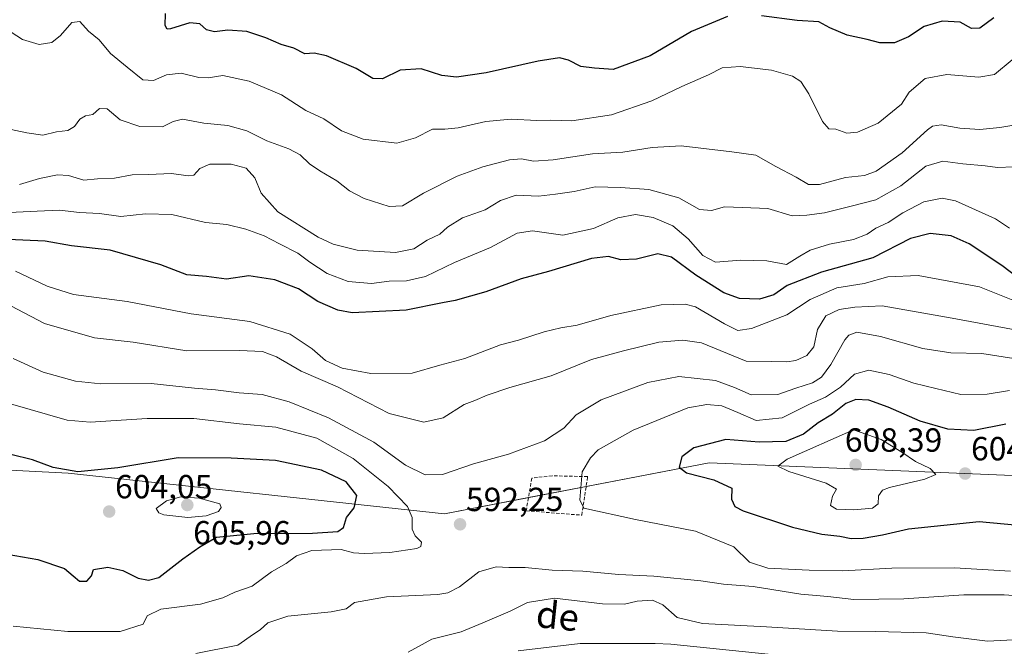
# Model space of a CAD drawing. Units: metres. Extents: x 621416 to 624878, y 4710986 to 4713360.
# Drawn here: x 623955 to 624249, y 4712071 to 4712258 of the extents above; entities that cross this region are included whole.
import ezdxf
from ezdxf.enums import TextEntityAlignment as Align

# ---------------------------------------------------------------- set-up
doc = ezdxf.new("R2010")
doc.units = ezdxf.units.M
doc.header["$MEASUREMENT"] = 0
doc.linetypes.add('TRAZOSX2', pattern=[1.5, 1, -0.5])
for name, color, linetype, lineweight in [('Carátula', 7, 'Continuous', 5), ('Curva de nivel maestra', 36, 'Continuous', 30), ('Curva de nivel normal', 36, 'Continuous', 0), ('Matorral', 135, 'Continuous', 0), ('Matorral CxS', 135, 'Continuous', 0), ('Muro lineal', 1, 'TRAZOSX2', 13), ('Pista no pavimentada', 254, 'Continuous', 13), ('Pista no pavimentada Cxs', 254, 'Continuous', 0), ('Punto de cota en terreno', 7, 'Continuous', 0), ('Rótulo de punto de cota en terreno', 19, 'Continuous', 0), ('Texto cartográfico', 19, 'Continuous', 0)]:
    doc.layers.add(name, color=color, linetype=linetype, lineweight=lineweight)
doc.styles.add('Arial', font='txt', dxfattribs={"height": 0.2})

# ---------------------------------------------------------------- blocks, each defined once
blk = doc.blocks.new('*U150')
at = {"layer": 'Matorral CxS', "color": 135, "linetype": 'Continuous', "lineweight": 0}
blk.add_polyline3d([(624259.12, 4712121.49, 605.31), (624161.18, 4712125.63, 600.91), (624081.98, 4712110.38, 592.72), (623969.39, 4712122.55, 600.01), (623866.35, 4712127.84, 614.25), (623740.31, 4712138.34, 614.38), (623633.23, 4712153.71, 617.84), (623530, 4712167.26, 638.17), (623423.22, 4712169.29, 633.07), (623362.76, 4712174.28, 629.26), (623272.92, 4712185.59, 647.18), (623179.72, 4712205.09, 657.34), (623101.4, 4712204.18, 657.89), (623022.09, 4712211.82, 667.61)], dxfattribs=at)
blk = doc.blocks.new('*U175')
at = {"layer": 'Curva de nivel normal', "color": 36, "linetype": 'Continuous', "lineweight": 0}
for points in [[(624071.05, 4712068.99, 585), (624078.14, 4712072.92, 585), (624086.95, 4712075.12, 585), (624093.39, 4712077.8, 585), (624101.64, 4712081.27, 585), (624106.8, 4712083.85, 585), (624114.85, 4712085.11, 585), (624129.29, 4712083.44, 585), (624135.88, 4712083.35, 585), (624139.64, 4712084.26, 585), (624144.2, 4712084.57, 585), (624147.29, 4712083.17, 585), (624151.55, 4712079.34, 585), (624159.13, 4712077.61, 585), (624178.31, 4712076.62, 585), (624199.57, 4712075.24, 585), (624211.08, 4712075.17, 585), (624226.08, 4712074.8, 585), (624234.08, 4712073.62, 585), (624244.42, 4712072.34, 585), (624254.08, 4712072.77, 585)], [(624252.7, 4712165.44, 585), (624233.91, 4712168.93, 585), (624212.91, 4712172.53, 585), (624204.75, 4712172.21, 585), (624200.1, 4712171.46, 585), (624196.11, 4712169.62, 585), (624193.55, 4712165.49, 585), (624192.49, 4712160.27, 585), (624190.42, 4712157.72, 585), (624187.08, 4712156.22, 585), (624184.42, 4712155.79, 585), (624179.96, 4712155.97, 585), (624172.28, 4712156.05, 585), (624158.87, 4712161.46, 585), (624153.25, 4712162.35, 585), (624146.11, 4712161.71, 585), (624135.49, 4712159.08, 585), (624125.97, 4712156.5, 585), (624113.84, 4712151.64, 585), (624101.51, 4712148.1, 585), (624094.7, 4712145.89, 585), (624091.02, 4712144.25, 585), (624087.81, 4712143.04, 585), (624081.61, 4712139.04, 585), (624075.81, 4712137.82, 585), (624065.38, 4712140.33, 585), (624049.93, 4712148.33, 585), (624039.08, 4712153.08, 585), (624031.71, 4712157.3, 585), (624027.51, 4712158.9, 585), (624020.62, 4712159.19, 585), (624004.86, 4712159.11, 585), (623988.8, 4712161.66, 585), (623977.2, 4712162.97, 585), (623962.28, 4712167.28, 585), (623952.16, 4712172.59, 585)]]:
    blk.add_polyline3d(points, dxfattribs=at)
blk = doc.blocks.new('*U176')
at = {"layer": 'Curva de nivel normal', "color": 36, "linetype": 'Continuous', "lineweight": 0}
for points in [[(624007.6, 4712068.65, 590), (624020.1, 4712071.11, 590), (624024.77, 4712074.41, 590), (624026.77, 4712075.72, 590), (624029.1, 4712077.8, 590), (624035.1, 4712079.75, 590), (624048.1, 4712081.04, 590), (624052.59, 4712082, 590), (624055.07, 4712083.86, 590), (624064.59, 4712085.51, 590), (624079.95, 4712086.28, 590), (624082.99, 4712086.74, 590), (624086.45, 4712088.58, 590), (624092.22, 4712093.06, 590), (624097.38, 4712094.57, 590), (624101.23, 4712094.37, 590), (624106.14, 4712094.28, 590), (624114.14, 4712093.57, 590), (624123.33, 4712093.26, 590), (624134.11, 4712092.2, 590), (624144.6, 4712091.74, 590), (624158.68, 4712090.37, 590), (624165.47, 4712089.35, 590), (624174.38, 4712088.61, 590), (624188.62, 4712086.34, 590), (624196.72, 4712085.7, 590), (624204.42, 4712084.79, 590), (624219.42, 4712084.93, 590), (624237.42, 4712086.2, 590), (624249.42, 4712086.2, 590), (624256.38, 4712085.67, 590)], [(624252.32, 4712156.79, 590), (624242.76, 4712158.31, 590), (624233.52, 4712158.48, 590), (624225.08, 4712159.81, 590), (624212.42, 4712163.39, 590), (624205.32, 4712164.66, 590), (624202.94, 4712163.81, 590), (624201.78, 4712162.41, 590), (624197.61, 4712155.06, 590), (624194.82, 4712151.2, 590), (624192.08, 4712149.55, 590), (624187.08, 4712147.92, 590), (624181.75, 4712146.06, 590), (624173.75, 4712145.91, 590), (624168.75, 4712148.13, 590), (624163.08, 4712150.22, 590), (624152.09, 4712151.42, 590), (624142.78, 4712149.64, 590), (624128.85, 4712144.43, 590), (624121.33, 4712140, 590), (624117.68, 4712135.98, 590), (624111.92, 4712132.17, 590), (624101.16, 4712128.24, 590), (624090.67, 4712125.33, 590), (624081.36, 4712122.13, 590), (624076.22, 4712122.03, 590), (624070.26, 4712124.88, 590), (624060.84, 4712131.84, 590), (624047.28, 4712139.09, 590), (624035.52, 4712143.87, 590), (624027.44, 4712146.04, 590), (624020.52, 4712146.6, 590), (624013.44, 4712147.48, 590), (624007.12, 4712147.96, 590), (623994.15, 4712149.39, 590), (623979.12, 4712149.28, 590), (623971.54, 4712150.07, 590), (623961.84, 4712152.7, 590), (623952.9, 4712156.79, 590)]]:
    blk.add_polyline3d(points, dxfattribs=at)
blk = doc.blocks.new('*U185')
at = {"layer": 'Curva de nivel normal', "color": 36, "linetype": 'Continuous', "lineweight": 0}
blk.add_polyline3d([(624251.72, 4712226.53, 560), (624248.12, 4712225.91, 560), (624242.2, 4712225.34, 560), (624236.19, 4712225.66, 560), (624230.55, 4712226.69, 560), (624228, 4712226.32, 560), (624226.47, 4712225.22, 560), (624218.95, 4712218.34, 560), (624211.1, 4712212.81, 560), (624207.61, 4712211.51, 560), (624202, 4712210.98, 560), (624194.17, 4712208.84, 560), (624190.94, 4712208.81, 560), (624187.22, 4712211.03, 560), (624181.1, 4712214.24, 560), (624175.14, 4712217.61, 560), (624167.96, 4712218.59, 560), (624152.76, 4712220.39, 560), (624144.09, 4712219.92, 560), (624135.3, 4712218.54, 560), (624126.25, 4712218.05, 560), (624114.48, 4712216.27, 560), (624108.58, 4712215.86, 560), (624105.05, 4712216.55, 560), (624101.43, 4712216.2, 560), (624093.43, 4712214.18, 560), (624085.74, 4712211.32, 560), (624075.69, 4712206.23, 560), (624069.41, 4712202.5, 560), (624065.43, 4712202.24, 560), (624057.89, 4712204.7, 560), (624053.52, 4712206.91, 560), (624049.78, 4712209.9, 560), (624044.68, 4712212.89, 560), (624041.57, 4712215.05, 560), (624038.82, 4712217.68, 560), (624035.37, 4712219.51, 560), (624028.84, 4712221.86, 560), (624022.85, 4712224.94, 560), (624017.11, 4712226.47, 560), (624009.93, 4712227.22, 560), (624003.61, 4712228.4, 560), (624000.73, 4712227.72, 560), (623997.56, 4712226.07, 560), (623990.84, 4712226.15, 560), (623984.92, 4712228.16, 560), (623981.07, 4712231.52, 560), (623978.77, 4712231.54, 560), (623976.7, 4712229.77, 560), (623974.51, 4712229.34, 560), (623972.8, 4712228.39, 560), (623971.29, 4712226.18, 560), (623969.3, 4712224.99, 560), (623965.84, 4712224.62, 560), (623961.77, 4712223.56, 560), (623957, 4712224.25, 560), (623950.39, 4712225.72, 560)], dxfattribs=at)
blk = doc.blocks.new('*U188')
at = {"layer": 'Curva de nivel normal', "color": 36, "linetype": 'Continuous', "lineweight": 0}
blk.add_polyline3d([(624251.88, 4712246.11, 555), (624246.53, 4712241.77, 555), (624241.84, 4712240.98, 555), (624232.29, 4712241.76, 555), (624225.77, 4712240.53, 555), (624220.98, 4712236.46, 555), (624218.75, 4712232.88, 555), (624211.71, 4712227.2, 555), (624205.59, 4712224.51, 555), (624202.4, 4712224.22, 555), (624199.08, 4712225.39, 555), (624196.93, 4712225.5, 555), (624195.07, 4712227.73, 555), (624190.99, 4712235.95, 555), (624188.62, 4712239.63, 555), (624186.07, 4712241.22, 555), (624179.84, 4712243.01, 555), (624170.46, 4712244.16, 555), (624165.07, 4712243.72, 555), (624161, 4712241.63, 555), (624152.99, 4712238.13, 555), (624143.97, 4712233.82, 555), (624131.93, 4712229.66, 555), (624120.04, 4712227.91, 555), (624113.72, 4712228.12, 555), (624109.57, 4712228.03, 555), (624101.92, 4712228.39, 555), (624094.33, 4712227.71, 555), (624086.02, 4712225.8, 555), (624082.02, 4712225.44, 555), (624078.42, 4712225.37, 555), (624073.27, 4712222.77, 555), (624067.7, 4712221.2, 555), (624057.66, 4712222.38, 555), (624051.16, 4712224.9, 555), (624045.81, 4712228.46, 555), (624040.45, 4712230.96, 555), (624033.17, 4712235.66, 555), (624023.5, 4712239.78, 555), (624015.6, 4712241.48, 555), (624011.23, 4712240.7, 555), (624008.5, 4712240.84, 555), (624003.2, 4712242.16, 555), (623998.73, 4712241.64, 555), (623994.86, 4712239.98, 555), (623991.74, 4712240.19, 555), (623986.98, 4712243.95, 555), (623982.06, 4712248.03, 555), (623978.67, 4712252.06, 555), (623975.45, 4712254.72, 555), (623972.86, 4712257.55, 555), (623970.44, 4712257.26, 555), (623967.1, 4712253.44, 555), (623964.44, 4712251.3, 555), (623960.7, 4712250.72, 555), (623955.68, 4712252.22, 555), (623948.84, 4712256.62, 555)], dxfattribs=at)
blk = doc.blocks.new('*U191')
at = {"layer": 'Curva de nivel normal', "color": 36, "linetype": 'Continuous', "lineweight": 0}
blk.add_polyline3d([(624252.08, 4712174.3, 580), (624242.08, 4712178.29, 580), (624223.75, 4712181.67, 580), (624214.59, 4712181.27, 580), (624207.54, 4712179.29, 580), (624199.36, 4712177.96, 580), (624191.39, 4712174.51, 580), (624184.36, 4712169.86, 580), (624173.81, 4712165.76, 580), (624169.7, 4712165.17, 580), (624165.8, 4712167.2, 580), (624157.08, 4712172.25, 580), (624154, 4712173.09, 580), (624146.77, 4712172.83, 580), (624131.78, 4712169.64, 580), (624121.7, 4712166.77, 580), (624116.76, 4712166, 580), (624111.76, 4712164.76, 580), (624104.09, 4712162.33, 580), (624098.76, 4712160.91, 580), (624088.09, 4712156.86, 580), (624080.56, 4712154.86, 580), (624072.29, 4712152.48, 580), (624059.96, 4712152.29, 580), (624051.38, 4712153.94, 580), (624046.39, 4712156.18, 580), (624042.33, 4712159.73, 580), (624035.76, 4712164.14, 580), (624023.7, 4712167.9, 580), (624006.18, 4712170.14, 580), (623987.04, 4712173.83, 580), (623970.93, 4712175.95, 580), (623963.08, 4712178.48, 580), (623953.64, 4712182.98, 580)], dxfattribs=at)
blk = doc.blocks.new('*U199')
at = {"layer": 'Curva de nivel normal', "color": 36, "linetype": 'Continuous', "lineweight": 0}
blk.add_polyline3d([(624252.32, 4712214.12, 565), (624247.42, 4712213.94, 565), (624243.75, 4712214.43, 565), (624237.08, 4712215.02, 565), (624231.08, 4712215.86, 565), (624226.02, 4712214.36, 565), (624218.5, 4712208.47, 565), (624211.02, 4712204.28, 565), (624204.08, 4712202.51, 565), (624195.67, 4712200.42, 565), (624190.44, 4712199.68, 565), (624186.01, 4712199.47, 565), (624178.72, 4712201.72, 565), (624171.11, 4712202.02, 565), (624165.74, 4712202.21, 565), (624161.84, 4712201.09, 565), (624158.25, 4712201.38, 565), (624152.09, 4712204.83, 565), (624143.07, 4712207.4, 565), (624134.65, 4712207.91, 565), (624127.07, 4712208.13, 565), (624120.78, 4712206.74, 565), (624115.19, 4712205.92, 565), (624110.12, 4712205.34, 565), (624103.43, 4712205.67, 565), (624098.76, 4712204.1, 565), (624094.09, 4712201.27, 565), (624087.35, 4712198.88, 565), (624082.84, 4712196.09, 565), (624080.58, 4712194, 565), (624076.82, 4712192.22, 565), (624072.82, 4712189.61, 565), (624067.34, 4712188.52, 565), (624055.82, 4712189.18, 565), (624048.69, 4712191.02, 565), (624044.14, 4712193.07, 565), (624032.06, 4712200.66, 565), (624027.12, 4712206.24, 565), (624025.17, 4712210.82, 565), (624022.64, 4712213.78, 565), (624018.11, 4712214.96, 565), (624011.77, 4712214.88, 565), (624008.77, 4712213.64, 565), (624006.98, 4712211.66, 565), (624005.27, 4712211.4, 565), (624000.31, 4712212.18, 565), (623993.44, 4712211.86, 565), (623988.51, 4712211.75, 565), (623983.24, 4712210.74, 565), (623978.12, 4712210.58, 565), (623974.06, 4712210.18, 565), (623969.44, 4712211.58, 565), (623966.12, 4712211.78, 565), (623960.77, 4712210.64, 565), (623954.78, 4712208.85, 565)], dxfattribs=at)
blk = doc.blocks.new('*U202')
at = {"layer": 'Curva de nivel normal', "color": 36, "linetype": 'Continuous', "lineweight": 0}
blk.add_polyline3d([(624251.04, 4712195.84, 570), (624246.88, 4712198.56, 570), (624234.86, 4712204, 570), (624230.87, 4712204.74, 570), (624225.4, 4712203.67, 570), (624219.16, 4712200.42, 570), (624214.75, 4712197.46, 570), (624211.07, 4712195.77, 570), (624208.44, 4712193.96, 570), (624204.36, 4712192.4, 570), (624197.16, 4712191.04, 570), (624191.39, 4712189.22, 570), (624188.28, 4712187.41, 570), (624184.34, 4712184.94, 570), (624178.4, 4712186.03, 570), (624170.63, 4712186.25, 570), (624163.09, 4712185.66, 570), (624159.26, 4712187.58, 570), (624154.92, 4712192.58, 570), (624150.32, 4712196.53, 570), (624144.38, 4712198.98, 570), (624139.11, 4712199.9, 570), (624133.87, 4712198.93, 570), (624126.52, 4712195.71, 570), (624117.42, 4712193.74, 570), (624108.26, 4712194.98, 570), (624103.68, 4712194.28, 570), (624095.73, 4712190.04, 570), (624084.96, 4712185.5, 570), (624076.24, 4712181.36, 570), (624070.63, 4712180.05, 570), (624065.38, 4712179.99, 570), (624060.16, 4712179.2, 570), (624053.1, 4712179.82, 570), (624046.85, 4712182.2, 570), (624041.65, 4712185.62, 570), (624038.03, 4712188.33, 570), (624032.55, 4712191.06, 570), (624027.99, 4712193.45, 570), (624022.51, 4712195.52, 570), (624016.86, 4712196.86, 570), (624010.44, 4712197.45, 570), (624000.34, 4712199.85, 570), (623992.54, 4712200.05, 570), (623985.1, 4712199.33, 570), (623978.77, 4712200.13, 570), (623972.77, 4712200.52, 570), (623966.77, 4712201.21, 570), (623960.1, 4712200.85, 570), (623951.73, 4712200.51, 570)], dxfattribs=at)
blk = doc.blocks.new('*U215')
at = {"layer": 'Curva de nivel maestra', "color": 36, "linetype": 'Continuous', "lineweight": 30}
blk.add_polyline3d([(624253.74, 4712180.88, 575), (624248.78, 4712184.58, 575), (624238.96, 4712191.1, 575), (624233.59, 4712193.49, 575), (624227.35, 4712194.18, 575), (624221.45, 4712192.68, 575), (624210.14, 4712186.95, 575), (624194.81, 4712182.62, 575), (624184.55, 4712178.64, 575), (624180.5, 4712175.83, 575), (624176.2, 4712174.52, 575), (624170.23, 4712174.72, 575), (624165.54, 4712176.5, 575), (624157.13, 4712181.78, 575), (624149.92, 4712187.15, 575), (624145.8, 4712188.14, 575), (624139.43, 4712186.5, 575), (624134.76, 4712186.33, 575), (624131.05, 4712187.33, 575), (624125.95, 4712186.7, 575), (624113.07, 4712182.87, 575), (624104.86, 4712180.66, 575), (624094.36, 4712176.73, 575), (624085.11, 4712174.15, 575), (624081.35, 4712173.48, 575), (624070.5, 4712171.23, 575), (624054.35, 4712170.47, 575), (624050.09, 4712171.24, 575), (624044.07, 4712173.82, 575), (624038.27, 4712177.65, 575), (624031.21, 4712180.33, 575), (624023.4, 4712181.52, 575), (624016.75, 4712180.52, 575), (624010.75, 4712181.38, 575), (624004.84, 4712181.87, 575), (623997.05, 4712184.8, 575), (623981.89, 4712189.25, 575), (623970.3, 4712190.53, 575), (623962.49, 4712191.86, 575), (623946.77, 4712192.58, 575)], dxfattribs=at)
blk = doc.blocks.new('*U221')
at = {"layer": 'Curva de nivel maestra', "color": 36, "linetype": 'Continuous', "lineweight": 30}
for points in [[(624246.34, 4712258.68, 550), (624242.18, 4712255.62, 550), (624239.72, 4712255.52, 550), (624236.27, 4712257.41, 550), (624230.86, 4712257.66, 550), (624225.5, 4712256.09, 550), (624220.86, 4712252.98, 550), (624216.62, 4712251.17, 550), (624212.26, 4712251.23, 550), (624208.41, 4712252.21, 550), (624202.42, 4712253.55, 550), (624197.23, 4712255.7, 550), (624194, 4712257.46, 550), (624187.46, 4712257.92, 550), (624176.82, 4712259.29, 550)], [(624166.61, 4712259.12, 550), (624155.84, 4712254.64, 550), (624143.5, 4712247.3, 550), (624132.42, 4712243.22, 550), (624126.84, 4712243.6, 550), (624122.77, 4712244.15, 550), (624119.09, 4712245.98, 550), (624116.43, 4712246.74, 550), (624110.02, 4712245.76, 550), (624094.48, 4712242.22, 550), (624085.55, 4712240.98, 550), (624081.19, 4712241.48, 550), (624074.95, 4712243.41, 550), (624068.74, 4712243.06, 550), (624063.39, 4712240.48, 550), (624060.5, 4712240.53, 550), (624055.49, 4712243.57, 550), (624046.66, 4712247.36, 550), (624042.95, 4712248.08, 550), (624040.16, 4712247.95, 550), (624036.86, 4712249.66, 550), (624033.11, 4712250.71, 550), (624028.52, 4712252.71, 550), (624022.77, 4712254.55, 550), (624017.1, 4712254.96, 550), (624013.1, 4712254.47, 550), (624010.77, 4712255.11, 550), (624008.77, 4712256.86, 550), (624005.77, 4712257.16, 550), (624000, 4712255.35, 550), (623998.93, 4712255.27, 550), (623998.38, 4712256.36, 550), (623998.48, 4712259.99, 550)]]:
    blk.add_polyline3d(points, dxfattribs=at)
blk = doc.blocks.new('5PATER')
at = {"layer": 'Carátula', "linetype": 'Continuous', "lineweight": 5}
h = blk.add_hatch(color=250, dxfattribs=at)
edge = h.paths.add_edge_path()
edge.add_ellipse((0, 0.01), major_axis=(-1.33, -1.34), ratio=0.999422, start_angle=0, end_angle=360)
blk = doc.blocks.new('*U224')
at = {"layer": 'Pista no pavimentada Cxs', "color": 254, "linetype": 'Continuous', "lineweight": 0}
blk.add_polyline3d([(624104.01, 4712069.38, 582), (624122.59, 4712071.65, 581.02), (624144.96, 4712071.62, 580.52), (624149.66, 4712071.37, 580.5), (624178.78, 4712068.38, 579.7)], dxfattribs=at)

msp = doc.modelspace()

# ---------------------------------------------------------------- linework, layer by layer
at = {"layer": 'Curva de nivel maestra', "color": 36, "linetype": 'Continuous', "lineweight": 30}
for points in [[(624249.9, 4712137.2, 600), (624240.33, 4712135.26, 600), (624232.56, 4712135.66, 600), (624224.26, 4712138.05, 600), (624214.77, 4712142.29, 600), (624208.92, 4712144.34, 600), (624205.04, 4712144.61, 600), (624202.11, 4712143.38, 600), (624198.06, 4712140.22, 600), (624193.76, 4712137.56, 600), (624189.35, 4712134.18, 600), (624184.12, 4712131.96, 600), (624176.1, 4712131.85, 600), (624166.19, 4712132.6, 600), (624156.62, 4712130.14, 600), (624153.02, 4712127.44, 600), (624152.22, 4712124.36, 600), (624154.39, 4712122.61, 600), (624162.55, 4712120.52, 600), (624167.92, 4712118.07, 600), (624167.82, 4712114.74, 600), (624168.85, 4712112.61, 600), (624171.38, 4712111.29, 600), (624186.14, 4712106.4, 600), (624194.84, 4712104.32, 600), (624200.25, 4712103.73, 600), (624203.7, 4712103.02, 600), (624207.24, 4712103.06, 600), (624213.08, 4712104.09, 600), (624220.85, 4712105.9, 600), (624242, 4712108.04, 600), (624256.91, 4712106.65, 600)], [(623948.74, 4712098.68, 600), (623960.24, 4712096.67, 600), (623968.29, 4712094.04, 600), (623970.84, 4712091.83, 600), (623972.78, 4712090.2, 600), (623974.94, 4712090.22, 600), (623976.33, 4712091.85, 600), (623976.96, 4712093.69, 600), (623981.26, 4712094.43, 600), (623985.69, 4712093.47, 600), (623990.34, 4712091.1, 600), (623993.35, 4712090.5, 600), (623996.5, 4712091.36, 600), (624003.71, 4712096.96, 600), (624008.74, 4712100.48, 600), (624013.77, 4712103.35, 600), (624024.87, 4712104.49, 600), (624042.49, 4712104.6, 600), (624050.04, 4712105.06, 600), (624051.74, 4712106.33, 600), (624052.69, 4712109.23, 600), (624054.97, 4712112.13, 600), (624055.78, 4712115.84, 600), (624052.51, 4712119.91, 600), (624045.12, 4712123.47, 600), (624031.44, 4712126.34, 600), (624018.14, 4712126.98, 600), (624002.26, 4712127.13, 600), (623984.25, 4712124.16, 600), (623972.2, 4712122.94, 600), (623964.88, 4712124.18, 600), (623958.72, 4712126.52, 600), (623952.17, 4712128.13, 600)]]:
    msp.add_polyline3d(points, dxfattribs=at)
at = {"layer": 'Curva de nivel normal', "color": 36, "linetype": 'Continuous', "lineweight": 0}
for points in [[(624251.08, 4712147.29, 595), (624244.35, 4712146.16, 595), (624236.5, 4712146.03, 595), (624229.02, 4712147.88, 595), (624222.42, 4712149.4, 595), (624215.04, 4712152.07, 595), (624208.9, 4712153.29, 595), (624204.68, 4712152.12, 595), (624200.5, 4712148.21, 595), (624195.98, 4712145.24, 595), (624191.23, 4712143.12, 595), (624182.99, 4712139.07, 595), (624175.25, 4712138.25, 595), (624169.74, 4712140.68, 595), (624164.92, 4712142.68, 595), (624160.42, 4712143.09, 595), (624154.76, 4712142.11, 595), (624138.41, 4712135.42, 595), (624127.95, 4712129.54, 595), (624125.63, 4712127.16, 595), (624123.2, 4712122.9, 595), (624122.45, 4712114.57, 595), (624123.66, 4712112.11, 595), (624139.09, 4712108.65, 595), (624157.04, 4712105.23, 595), (624168.59, 4712100.53, 595), (624173.23, 4712095.96, 595), (624178.73, 4712094.1, 595), (624191.1, 4712093.55, 595), (624201.14, 4712093.29, 595), (624215.87, 4712094.12, 595), (624234.63, 4712094.18, 595), (624251.32, 4712093.22, 595)], [(623952.94, 4712076.74, 595), (623969.22, 4712075.17, 595), (623984.92, 4712075.22, 595), (623991.75, 4712077.39, 595), (623993.04, 4712079.83, 595), (623997.09, 4712081.83, 595), (624009, 4712083.39, 595), (624015.67, 4712085.24, 595), (624019.25, 4712086.96, 595), (624024.44, 4712088.74, 595), (624030.24, 4712093.01, 595), (624034.54, 4712095.49, 595), (624037.64, 4712097.77, 595), (624042.23, 4712099.45, 595), (624051.09, 4712099.67, 595), (624054.76, 4712098.76, 595), (624057.88, 4712098.48, 595), (624065.65, 4712098.8, 595), (624073.66, 4712100.02, 595), (624074.88, 4712100.6, 595), (624075.1, 4712101.9, 595), (624073.15, 4712103.78, 595), (624072.34, 4712105.8, 595), (624072.32, 4712109.32, 595), (624070.85, 4712112.53, 595), (624065.14, 4712118.5, 595), (624054.68, 4712126.9, 595), (624043.76, 4712133.04, 595), (624031.52, 4712136.26, 595), (624020.63, 4712137.24, 595), (624006.92, 4712138.92, 595), (623993.02, 4712138.91, 595), (623975.94, 4712137.83, 595), (623969.04, 4712138.34, 595), (623952.11, 4712143.23, 595)], [(624204.42, 4712111.53, 605), (624210.04, 4712112.02, 605), (624211.73, 4712113.37, 605), (624211.82, 4712115.8, 605), (624213.05, 4712117.4, 605), (624215.09, 4712118.24, 605), (624225.7, 4712120.76, 605), (624228.96, 4712122.11, 605), (624227.27, 4712123.9, 605), (624222.92, 4712126.01, 605), (624218.87, 4712128.85, 605), (624212.61, 4712132.59, 605), (624204.33, 4712135.47, 605), (624184.46, 4712126.67, 605), (624181.68, 4712124.64, 605), (624185, 4712123, 605), (624196.22, 4712119.58, 605), (624199.31, 4712117.75, 605), (624198.04, 4712115.64, 605), (624197.52, 4712112.83, 605), (624199.28, 4712111.76, 605), (624204.42, 4712111.53, 605)], [(624005.2, 4712109.28, 605), (624010.62, 4712109.77, 605), (624014.29, 4712111.09, 605), (624015.17, 4712112.22, 605), (624014.77, 4712113.37, 605), (624008.53, 4712115.07, 605), (624003.09, 4712115.49, 605), (623998.75, 4712114.23, 605), (623995.7, 4712112, 605), (623996.47, 4712110.65, 605), (623997.97, 4712110.12, 605), (624005.2, 4712109.28, 605)]]:
    msp.add_polyline3d(points, dxfattribs=at)
at = {"layer": 'Matorral', "color": 135, "linetype": 'Continuous', "lineweight": 0}
msp.add_polyline3d([(624569.8, 4712074.07, 590.73), (624518.42, 4712089.23, 592.52), (624418.85, 4712109.86, 604.89), (624343.79, 4712113.88, 606.27), (624259.12, 4712121.49, 605.31), (624161.18, 4712125.63, 600.91), (624124.36, 4712118.54, 595.25), (624107.09, 4712115.21, 593.75), (624081.98, 4712110.38, 592.72), (623969.39, 4712122.55, 600.01), (623866.35, 4712127.84, 614.25), (623740.31, 4712138.34, 614.38), (623718.78, 4712141.43, 610.42), (623633.23, 4712153.71, 617.84), (623530, 4712167.26, 638.17), (623423.22, 4712169.29, 633.07), (623362.76, 4712174.28, 629.26), (623272.92, 4712185.59, 647.18), (623179.72, 4712205.09, 657.34), (623101.4, 4712204.18, 657.89), (623022.09, 4712211.82, 667.61)], dxfattribs=at)
at = {"layer": 'Matorral CxS', "color": 135, "linetype": 'Continuous', "lineweight": 0}
msp.add_polyline3d([(623022.09, 4712211.82, 667.61), (623101.4, 4712204.18, 657.89), (623179.72, 4712205.09, 657.34), (623272.92, 4712185.59, 647.18), (623362.76, 4712174.28, 629.26), (623423.22, 4712169.29, 633.07), (623530, 4712167.26, 638.17), (623633.23, 4712153.71, 617.84), (623740.31, 4712138.34, 614.38), (623866.35, 4712127.84, 614.25), (623969.39, 4712122.55, 600.01), (624081.98, 4712110.38, 592.72), (624161.18, 4712125.63, 600.91), (624259.12, 4712121.49, 605.31), (624343.79, 4712113.88, 606.27), (624418.85, 4712109.86, 604.89), (624518.42, 4712089.23, 592.52), (624569.8, 4712074.07, 590.73), (624569.8, 4712074.07, 590.73), (624596.46, 4712066.21, 585.42)], dxfattribs=at)
at = {"layer": 'Muro lineal', "color": 1, "linetype": 'TRAZOSX2', "lineweight": 13}
msp.add_polyline3d([(624123.05, 4712109.97, 597.47), (624124.81, 4712121.5, 596.05), (624114.22, 4712121.75, 594.77), (624108.08, 4712121.05, 593.92), (624106.42, 4712111.29, 596.94), (624123.05, 4712109.97, 597.47)], dxfattribs=at)
at = {"layer": 'Pista no pavimentada', "color": 254, "linetype": 'Continuous', "lineweight": 13}
msp.add_polyline3d([(624104.01, 4712069.38, 582), (624122.59, 4712071.65, 581.02), (624144.96, 4712071.62, 580.52), (624149.66, 4712071.37, 580.5), (624178.78, 4712068.38, 579.7)], dxfattribs=at)

# ---------------------------------------------------------------- block references
at = {"layer": 'Curva de nivel maestra', "color": 36, "linetype": 'Continuous', "lineweight": 30}
for name in ['*U215', '*U221']:
    msp.add_blockref(name, (0, 0), dxfattribs=at)
at = {"layer": 'Curva de nivel normal', "color": 36, "linetype": 'Continuous', "lineweight": 0}
for name in ['*U185', '*U188', '*U199', '*U202', '*U175', '*U176', '*U191']:
    msp.add_blockref(name, (0, 0), dxfattribs=at)
at = {"layer": 'Matorral CxS', "color": 135, "linetype": 'Continuous', "lineweight": 0}
msp.add_blockref('*U150', (0, 0), dxfattribs=at)
at = {"layer": 'Pista no pavimentada Cxs', "color": 254, "linetype": 'Continuous', "lineweight": 0}
msp.add_blockref('*U224', (0, 0), dxfattribs=at)
at = {"layer": 'Punto de cota en terreno', "linetype": 'Continuous', "lineweight": 0}
for p in [(624205, 4712125, 608.39), (624237.77, 4712122.41, 604.11), (624005, 4712113, 605.96), (623981.62, 4712111.05, 604.05), (624086.62, 4712107.24, 592.25)]:
    msp.add_blockref('5PATER', p, dxfattribs=at)

# ---------------------------------------------------------------- texts
at = {"layer": 'Rótulo de punto de cota en terreno', "color": 19, "linetype": 'Continuous', "lineweight": 0, "style": 'Arial'}
for s, p in [('608,39', (624201.77, 4712126.76)), ('604,11', (624239.53, 4712124.17)), ('604,05', (623983.38, 4712112.81)), ('592,25', (624088.38, 4712109)), ('605,96', (624006.76, 4712099.02))]:
    msp.add_text(s, height=7, dxfattribs=at).set_placement(p, align=Align.BOTTOM_LEFT)
at = {"layer": 'Texto cartográfico', "color": 19, "linetype": 'Continuous', "lineweight": 0, "style": 'Arial'}
msp.add_text('de', height=8, rotation=-6.0099, dxfattribs=at).set_placement((624115.83, 4712079.87), align=Align.MIDDLE_CENTER)

doc.saveas('drawing.dxf')
